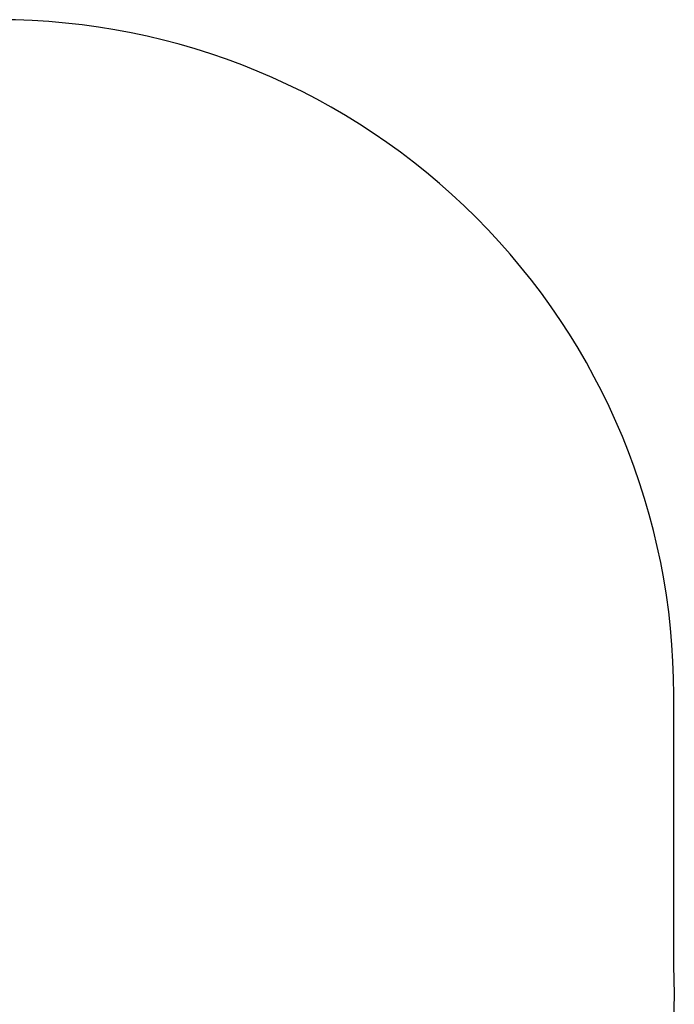
# Model space of a CAD drawing. Units: inches. Extents: x -697 to -238, y 437 to 1041.
# Drawn here: x -386 to -240, y 822 to 1041 of the extents above; entities that cross this region are included whole.
import ezdxf

# ---------------------------------------------------------------- set-up
doc = ezdxf.new("R2010")
doc.units = ezdxf.units.IN
doc.header["$MEASUREMENT"] = 0
doc.layers.get('0').update_dxf_attribs({"true_color": 0xffffff})
doc.layers.add('strefa_bezpieczeństwa', color=1, linetype='Continuous')

# ---------------------------------------------------------------- blocks, each defined once
blk = doc.blocks.new('Grupa_526')
at = {"color": 253, "true_color": 0xaaaaaa}
for p, q in [((20.3, 38.8, 76.5), (3.5, 29.3, 76.5)), ((20.3, 38.8, 87.2), (3.5, 29.3, 87.2)), ((3.5, 29.3, 87.2), (3.5, 10.2, 87.2)), ((3.5, 29.3, 87.2), (3.5, 29.3, 76.5)), ((3.5, 29.3, 76.5), (3.5, 10.2, 76.5)), ((3.5, 29.3, 76.5), (20.3, 19.7, 69.2)), ((37.2, 29.3, 76.5), (20.3, 38.8, 76.5)), ((20.3, 38.8, 76.5), (20.3, 38.8, 87.2)), ((37.2, 29.3, 87.2), (20.3, 38.8, 87.2)), ((20.3, 19.7, 69.2), (20.3, 38.8, 76.5)), ((37.2, 29.3, 76.5), (20.3, 19.7, 69.2)), ((37.2, 10.2, 76.5), (37.2, 29.3, 76.5)), ((37.2, 29.3, 87.2), (37.2, 29.3, 76.5)), ((37.2, 10.2, 87.2), (37.2, 29.3, 87.2)), ((3.5, 10.2, 76.5), (20.3, 19.7, 69.2)), ((3.5, 10.2, 87.2), (3.5, 10.2, 76.5)), ((3.5, 10.2, 76.5), (20.3, 0.6, 76.5)), ((3.5, 10.2, 87.2), (20.3, 0.6, 87.2)), ((20.3, 0.6, 76.5), (20.3, 19.7, 69.2)), ((37.2, 10.2, 76.5), (20.3, 19.7, 69.2)), ((20.3, 0.6, 76.5), (37.2, 10.2, 76.5)), ((20.3, 0.6, 87.2), (37.2, 10.2, 87.2)), ((20.3, 0.6, 87.2), (20.3, 0.6, 76.5)), ((37.2, 10.2, 87.2), (37.2, 10.2, 76.5))]:
    blk.add_line(p, q, dxfattribs=at)
mesh = blk.add_polyface(dxfattribs=at)
corners = [(3.5, 29.3, 87.2), (20.3, 38.8, 76.5), (3.5, 29.3, 76.5), (20.3, 38.8, 87.2)]
mesh.append_faces([[corners[k] for k in face] for face in [(0, 1, 2), (1, 0, 3)]], dxfattribs={"vtx0": -1, "color": 253})
mesh = blk.add_polyface(dxfattribs=at)
corners = [(20.3, 19.7, 69.2), (3.5, 29.3, 76.5), (20.3, 38.8, 76.5)]
mesh.append_faces([[corners[k] for k in face] for face in [(0, 1, 2)]], dxfattribs={"color": 253})
mesh = blk.add_polyface(dxfattribs=at)
corners = [(20.3, 0.6, 87.2), (3.5, 29.3, 87.2), (3.5, 10.2, 87.2), (20.3, 38.8, 87.2), (37.2, 10.2, 87.2), (37.2, 29.3, 87.2)]
mesh.append_faces([[corners[k] for k in face] for face in [(0, 1, 2), (3, 4, 5)]], dxfattribs={"vtx0": -1, "color": 253})
mesh.append_faces([[corners[k] for k in face] for face in [(1, 0, 3)]], dxfattribs={"vtx0": -1, "vtx1": -1, "color": 253})
mesh.append_faces([[corners[k] for k in face] for face in [(3, 0, 4)]], dxfattribs={"vtx0": -1, "vtx2": -1, "color": 253})
mesh = blk.add_polyface(dxfattribs=at)
corners = [(20.3, 19.7, 69.2), (3.5, 10.2, 76.5), (3.5, 29.3, 76.5)]
mesh.append_faces([[corners[k] for k in face] for face in [(0, 1, 2)]], dxfattribs={"color": 253})
mesh = blk.add_polyface(dxfattribs=at)
corners = [(3.5, 29.3, 87.2), (3.5, 10.2, 76.5), (3.5, 10.2, 87.2), (3.5, 29.3, 76.5)]
mesh.append_faces([[corners[k] for k in face] for face in [(0, 1, 2), (1, 0, 3)]], dxfattribs={"vtx0": -1, "color": 253})
mesh = blk.add_polyface(dxfattribs=at)
corners = [(20.3, 38.8, 76.5), (37.2, 29.3, 87.2), (37.2, 29.3, 76.5), (20.3, 38.8, 87.2)]
mesh.append_faces([[corners[k] for k in face] for face in [(0, 1, 2), (1, 0, 3)]], dxfattribs={"vtx0": -1, "color": 253})
mesh = blk.add_polyface(dxfattribs=at)
corners = [(37.2, 29.3, 76.5), (20.3, 19.7, 69.2), (20.3, 38.8, 76.5)]
mesh.append_faces([[corners[k] for k in face] for face in [(0, 1, 2)]], dxfattribs={"color": 253})
mesh = blk.add_polyface(dxfattribs=at)
corners = [(37.2, 29.3, 76.5), (37.2, 10.2, 76.5), (20.3, 19.7, 69.2)]
mesh.append_faces([[corners[k] for k in face] for face in [(0, 1, 2)]], dxfattribs={"color": 253})
mesh = blk.add_polyface(dxfattribs=at)
corners = [(37.2, 10.2, 76.5), (37.2, 29.3, 87.2), (37.2, 10.2, 87.2), (37.2, 29.3, 76.5)]
mesh.append_faces([[corners[k] for k in face] for face in [(0, 1, 2), (1, 0, 3)]], dxfattribs={"vtx0": -1, "color": 253})
mesh = blk.add_polyface(dxfattribs=at)
corners = [(20.3, 19.7, 69.2), (20.3, 0.6, 76.5), (3.5, 10.2, 76.5)]
mesh.append_faces([[corners[k] for k in face] for face in [(0, 1, 2)]], dxfattribs={"color": 253})
mesh = blk.add_polyface(dxfattribs=at)
corners = [(20.3, 0.6, 87.2), (3.5, 10.2, 76.5), (20.3, 0.6, 76.5), (3.5, 10.2, 87.2)]
mesh.append_faces([[corners[k] for k in face] for face in [(0, 1, 2), (1, 0, 3)]], dxfattribs={"vtx0": -1, "color": 253})
mesh = blk.add_polyface(dxfattribs=at)
corners = [(37.2, 10.2, 76.5), (20.3, 0.6, 76.5), (20.3, 19.7, 69.2)]
mesh.append_faces([[corners[k] for k in face] for face in [(0, 1, 2)]], dxfattribs={"color": 253})
mesh = blk.add_polyface(dxfattribs=at)
corners = [(37.2, 10.2, 87.2), (20.3, 0.6, 76.5), (37.2, 10.2, 76.5), (20.3, 0.6, 87.2)]
mesh.append_faces([[corners[k] for k in face] for face in [(0, 1, 2), (1, 0, 3)]], dxfattribs={"vtx0": -1, "color": 253})
blk = doc.blocks.new('Grupa_569')
at = {"extrusion": (-1.33227e-15, -1, 5.55112e-17)}
for p in [(-3.5, 106.9, -87.2), (-2.6, -0.6, -87.2)]:
    blk.add_blockref('Grupa_526', p, dxfattribs=at)
blk = doc.blocks.new('Grupa_496')
at = {"rotation": 180}
blk.add_blockref('Grupa_569', (36, 18.1, 2.7), dxfattribs=at)
blk = doc.blocks.new('Group_17')
blk.add_blockref('Grupa_496', (72.7, 0, 18.3))
blk = doc.blocks.new('Group_1')
blk.add_blockref('Grupa_496', (72.7, 0, 18.3))
blk = doc.blocks.new('112-2d')
blk.add_lwpolyline([(111.88, 280.56), (-44.11, 280.56, 0.414214), (-194.11, 130.56), (-194.11, -33.38, 0.261056), (-122.43, -161.3), (-122.43, -223.18, 0.414214), (-22.43, -323.18), (33.39, -323.18, 0.414214), (133.39, -223.18), (133.39, -107.26), (183.39, -107.26, 0.227719), (261.88, 70.51), (261.88, 130.56, 0.414214)], format="xyb", close=True)

msp = doc.modelspace()

# ---------------------------------------------------------------- block references
at = {"xscale": 0.1, "yscale": 0.1, "zscale": 0.1, "rotation": 89.99999999999805}
for name, p in [('Group_17', (-389.04, 822.67, 118)), ('Group_1', (-389.04, 822.67, 18.06))]:
    msp.add_blockref(name, p, dxfattribs=at)
at = {"layer": 'strefa_bezpieczeństwa'}
msp.add_blockref('112-2d', (-502.41, 760.57), dxfattribs=at)

doc.saveas('drawing.dxf')
